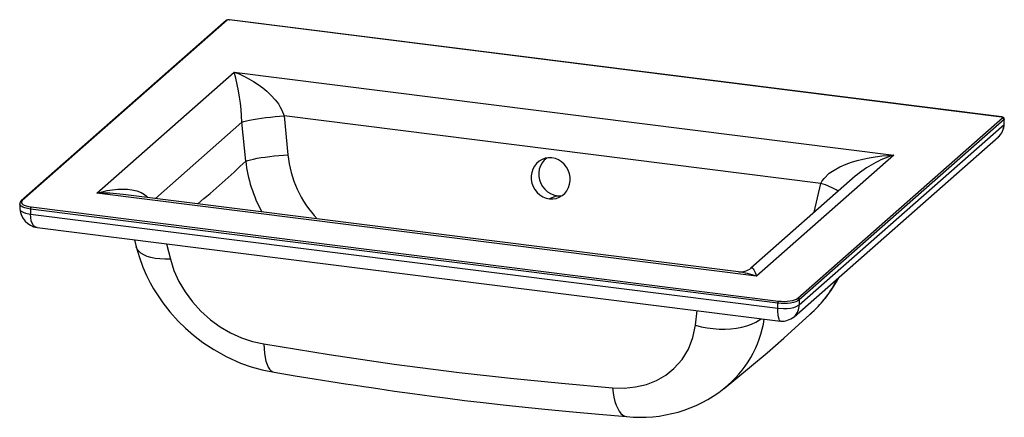
# Paper-space layout '_Dimetric' of a CAD drawing. Units: millimetres. Extents: x -295 to 297, y -50 to 189.
import ezdxf

# ---------------------------------------------------------------- set-up
doc = ezdxf.new("R2010")
doc.units = ezdxf.units.MM

psp = doc.layouts.new('_Dimetric')

# ---------------------------------------------------------------- linework, layer by layer
at = {"color": 7, "linetype": 'Continuous', "lineweight": 25}
for p, q in [((-170.63, 188.36), (-293.67, 79.85)), ((-169.97, 188.55), (-293.01, 80.05)), ((295.25, 130.3), (-168.68, 188.75)), ((295.38, 130.35), (-168.56, 188.8)), ((-248.23, 84.46), (-165.65, 157.29)), ((-165.65, 157.29), (230.55, 107.37)), ((186.74, 90.29), (-135.77, 130.92)), ((-135.77, 130.92), (-133.42, 107.6)), ((-161.16, 127.1), (-213.06, 81.33)), ((-158.81, 103.78), (-161.16, 127.1)), ((172.8, 21.36), (295.83, 129.87)), ((173.68, 17.28), (296.72, 125.79)), ((296.77, 128.79), (173.73, 20.28)), ((296.72, 125.79), (296.77, 128.79)), ((296.89, 129.03), (296.77, 128.79)), ((296.85, 126.02), (296.9, 129.06)), ((170.61, 10.08), (293.43, 118.4)), ((230.55, 107.37), (147.98, 34.54)), ((207.34, 94.71), (144.73, 39.49)), ((182.72, 72.99), (186.74, 90.29)), ((147.98, 34.54), (-248.23, 84.46)), ((137.26, 37.19), (-232.51, 83.78)), ((28.17, 82.99), (23.64, 81.12)), ((-294.59, 78.01), (-294.53, 74.99)), ((-294.58, 77.94), (-294.59, 78.01)), ((160.87, 18.35), (-288.13, 74.91)), ((-288.13, 74.91), (-288.11, 71.92)), ((-288.11, 71.92), (160.89, 15.35)), ((-287.78, 76.19), (161.22, 19.62)), ((-284.12, 63.8), (162.37, 7.54)), ((-225.63, 56.43), (-224.6, 52.31)), ((-206.38, 54), (-204.07, 44.78)), ((160.89, 15.35), (160.87, 18.35)), ((173.73, 20.28), (173.68, 17.28)), ((111.37, 5.04), (112.41, 13.84)), ((180.2, 11.48), (181.96, 13.19)), ((128.48, -32.88), (128.08, -33.23))]:
    psp.add_line(p, q, dxfattribs=at)
at = {"color": 7, "linetype": 'Continuous', "lineweight": 25, "flags": 128}
for points in [[(-168.68, 188.75), (-168.61, 188.79), (-168.56, 188.8)], [(-165.65, 157.29), (-162.79, 156.17), (-159.86, 154.85), (-156.9, 153.33), (-154.08, 151.68), (-151.3, 149.87), (-148.61, 147.88), (-146.15, 145.84), (-143.46, 143.28), (-141.15, 140.71), (-139.21, 138.14), (-138.02, 136.24), (-137.04, 134.39), (-135.77, 130.92)], [(-161.16, 127.1), (-159.93, 127.51), (-158.36, 127.94), (-156.49, 128.36), (-154.34, 128.79), (-151.97, 129.19), (-149.42, 129.58), (-146.74, 129.93), (-143.98, 130.25), (-141.2, 130.52), (-138.44, 130.75), (-135.77, 130.92)], [(295.25, 130.3), (295.32, 130.34), (295.38, 130.35)], [(295.83, 129.87), (295.9, 130.01), (295.76, 130.15), (295.54, 130.24), (295.25, 130.3)], [(296.72, 125.79), (296.82, 125.91), (296.85, 126.02)], [(-158.81, 103.78), (-157.58, 104.19), (-156.01, 104.62), (-154.14, 105.04), (-151.99, 105.46), (-149.62, 105.87), (-147.07, 106.25), (-144.39, 106.61), (-141.63, 106.93), (-138.85, 107.2), (-136.09, 107.43), (-133.42, 107.6)], [(186.74, 90.29), (187.53, 91.83), (188.61, 93.36), (191.78, 96.43), (194.63, 98.41), (198.02, 100.26), (201.96, 101.98), (205.09, 103.1), (208.58, 104.16), (212, 105.01), (215.8, 105.8), (219.27, 106.37), (223.24, 106.86), (226.93, 107.18), (230.55, 107.37)], [(25.18, 105.69), (23.14, 105.76), (21.13, 105.45), (19.23, 104.78), (17.48, 103.76), (15.95, 102.43), (14.67, 100.83), (13.69, 98.99), (13.03, 96.99), (12.72, 94.88), (12.76, 92.73), (13.16, 90.59), (13.9, 88.54), (14.96, 86.64), (16.31, 84.95), (17.9, 83.51), (19.69, 82.37), (21.63, 81.57), (23.64, 81.12)], [(22.02, 105.64), (22.01, 105.63), (20.47, 104.3), (19.2, 102.69), (18.21, 100.86), (17.56, 98.86), (17.25, 96.74), (17.29, 94.59), (17.69, 92.45), (18.43, 90.41), (19.49, 88.5), (20.83, 86.81), (22.43, 85.37), (24.22, 84.23), (26.15, 83.43), (28.17, 82.99)], [(23.64, 81.12), (25.69, 81.06), (27.69, 81.36), (29.59, 82.03), (31.34, 83.05), (32.88, 84.38), (34.15, 85.99), (35.14, 87.82), (35.79, 89.82), (36.1, 91.93), (36.06, 94.09), (35.66, 96.22), (34.92, 98.27), (33.86, 100.17), (32.52, 101.87), (30.92, 103.31), (29.13, 104.45), (27.2, 105.25), (25.18, 105.69)], [(-248.23, 84.46), (-245.13, 85.33), (-241.96, 86.04), (-238.75, 86.58), (-235.7, 86.89), (-232.7, 87), (-229.78, 86.89), (-227.12, 86.55), (-224.21, 85.86), (-221.7, 84.89), (-219.6, 83.67), (-218.31, 82.6), (-217.7, 81.91)], [(28.17, 82.99), (30.21, 82.92), (31.33, 83.04)], [(-288.13, 74.91), (-289.89, 75.2), (-291.44, 75.6), (-292.73, 76.09), (-293.7, 76.66), (-294.33, 77.28), (-294.58, 77.92), (-294.58, 77.94)], [(-293.01, 80.05), (-293.46, 79.48), (-293.58, 78.89), (-293.35, 78.31), (-292.79, 77.75), (-291.91, 77.25), (-290.75, 76.8), (-289.36, 76.45), (-287.78, 76.19)], [(-294.52, 75.01), (-294.33, 74.37), (-293.65, 73.67), (-292.52, 73.03), (-291.13, 72.53), (-288.11, 71.92)], [(-284.12, 63.81), (-284.27, 63.82), (-285.04, 64.08), (-285.7, 64.52), (-286.27, 65.1), (-287.05, 66.37), (-287.61, 67.94), (-287.98, 69.84), (-288.11, 71.92)], [(-224.6, 52.31), (-222.7, 45.75), (-220.58, 39.97), (-218.37, 34.94), (-216.2, 30.61), (-214.15, 26.94), (-212.29, 23.92), (-208.64, 18.57), (-204.35, 13.08), (-199.34, 7.5), (-195.05, 3.3), (-190.21, -0.93), (-184.57, -5.26), (-178.03, -9.59), (-170.46, -13.79), (-161.85, -17.64), (-155.59, -19.87), (-148.9, -21.75), (-141.76, -23.21)], [(-204.07, 44.78), (-207.31, 44.75), (-210.36, 44.91), (-213.2, 45.26), (-215.79, 45.79), (-218.1, 46.5), (-220.1, 47.37), (-221.77, 48.4), (-223.08, 49.57), (-224.03, 50.87), (-224.59, 52.29), (-224.6, 52.31)], [(-204.07, 44.78), (-201.96, 38.04), (-199.03, 31.47), (-195.28, 25.08), (-190.83, 19.06), (-185.72, 13.48), (-179.97, 8.38), (-174.13, 4.16), (-167.91, 0.54), (-161.38, -2.43), (-154.71, -4.67), (-147.92, -6.17)], [(144.75, 39.47), (145.04, 39.66), (145.36, 39.64), (145.72, 39.41), (146.07, 39.01), (146.46, 38.39), (146.82, 37.69), (147.23, 36.72), (147.6, 35.69), (147.98, 34.54)], [(173.73, 20.28), (172.86, 19.7), (171.67, 19.18), (170.2, 18.75), (168.5, 18.43), (166.65, 18.22), (164.71, 18.13), (162.76, 18.18), (160.87, 18.35)], [(161.22, 19.62), (162.92, 19.46), (164.68, 19.43), (166.42, 19.5), (168.09, 19.69), (169.62, 19.98), (170.94, 20.37), (172.02, 20.83), (172.8, 21.36)], [(160.89, 15.35), (164.34, 15.15), (166.37, 15.22), (168.48, 15.44), (170.38, 15.82), (171.87, 16.28), (173.68, 17.28)], [(162.36, 7.55), (162.32, 7.56), (161.9, 7.92), (161.57, 8.67), (161.28, 9.89), (161.07, 11.41), (160.94, 13.28), (160.89, 15.35)], [(111.37, 5.04), (114.81, 4.17), (118.36, 3.5), (121.96, 3.04), (125.57, 2.78), (129.15, 2.75), (132.65, 2.93), (136.03, 3.32), (139.25, 3.92), (142.28, 4.72), (145.07, 5.72), (147.59, 6.89), (149.81, 8.23), (150.85, 9)], [(128.53, -32.93), (143.83, -20.44), (154.41, -11.5), (164.53, -2.69), (180.16, 11.49)], [(61.43, -32.55), (68.52, -32.73), (75.36, -32.04), (81.92, -30.47), (87.98, -28.08), (93.52, -24.89), (98.46, -20.96), (103.34, -15.52), (107.18, -9.24), (109.86, -2.37), (111.37, 5.04)], [(-147.92, -6.17), (-108.76, -12.48), (-69.63, -18.33), (-30.53, -23.42), (0.16, -26.81), (30.81, -29.8), (61.43, -32.55)], [(-147.92, -6.17), (-147.78, -9.09), (-147.52, -11.8), (-147.13, -14.28), (-146.63, -16.51), (-146.01, -18.44), (-145.29, -20.07), (-144.47, -21.38), (-143.56, -22.35), (-142.58, -22.97), (-141.76, -23.21)], [(-141.76, -23.21), (-129.09, -25.28), (-117.73, -27.11), (-107.66, -28.72), (-98.9, -30.09), (-92.93, -31.01), (-87.76, -31.8), (-83.41, -32.46), (-79.46, -33.05), (-69.48, -34.51), (-58.63, -36.05), (-46.91, -37.64), (-37.39, -38.87), (-27.28, -40.13), (-16.19, -41.44), (-4.08, -42.79), (9.02, -44.17), (22.85, -45.56), (37.62, -46.97), (53.34, -48.41), (70, -49.89)], [(61.43, -32.55), (61.84, -35.5), (62.37, -38.25), (63.02, -40.76), (63.78, -43.01), (64.64, -44.98), (65.58, -46.64), (66.61, -47.97), (67.71, -48.97), (68.87, -49.61), (70.06, -49.89)]]:
    psp.add_lwpolyline(points, dxfattribs=at)
at = {"color": 7, "linetype": 'Continuous', "lineweight": 25}
for centre, radius, start, end in [((-169.05, 186), 2.84, 79.90491, 123.79256), ((-170.09, 187.73), 0.833, 81.83245, 130.67035), ((-169.06, 186.87), 1.91, 78.60456, 118.50645), ((-292.52, 122.96), 131.43, 1.80593, 15.14018), ((295.37, 128.8), 1.54, 8.48828, 89.80306), ((286.68, 126.03), 10.16, 310.38395, 359.94493), ((286.75, 125.8), 9.97, 312.10039, 359.94603), ((295.68, 128.79), 1.09, 0.15415, 81.78317), ((-69.73, 113.45), 63.96, 185.25289, 223.94065), ((248.82, 46.43), 63.61, 106.68259, 130.66822), ((-501.02, 459.53), 493.62, 309.40735, 313.88864), ((-76.44, 113.12), 82.9, 186.47026, 208.72765), ((176.38, 52.35), 39.33, 58.08657, 74.71735), ((-244.43, -7.77), 92.3, 82.58267, 92.35891), ((-292.45, 78.11), 2.12, 125.10623, 186.23431), ((-293.12, 79.22), 0.833, 81.83243, 130.67176), ((-282.08, 76.13), 12.5, 185.27804, 260.36901), ((-286.16, 75.05), 1.98, 145.01664, 183.89846), ((131.27, -10.34), 47.89, 69.58952, 82.82237), ((138.36, 46.92), 9.79, 263.74121, 310.74695), ((135.87, 62.56), 67.51, 310.93411, 333.98547), ((123.31, 74.01), 84.49, 314.43585, 331.73023), ((162.84, 18.48), 1.98, 145.01664, 183.89846), ((172.64, 20.28), 1.09, 0.15415, 81.78317), ((164.09, 17.13), 9.59, 312.7676, 0.88844), ((87.39, 18.92), 66.12, 308.43131, 351.16222), ((163.08, 19.9), 12.38, 266.64501, 307.47103), ((78.3, 31.1), 81.41, 264.18656, 308.05324)]:
    psp.add_arc(centre, radius, start, end, dxfattribs=at)

doc.saveas('drawing.dxf')
